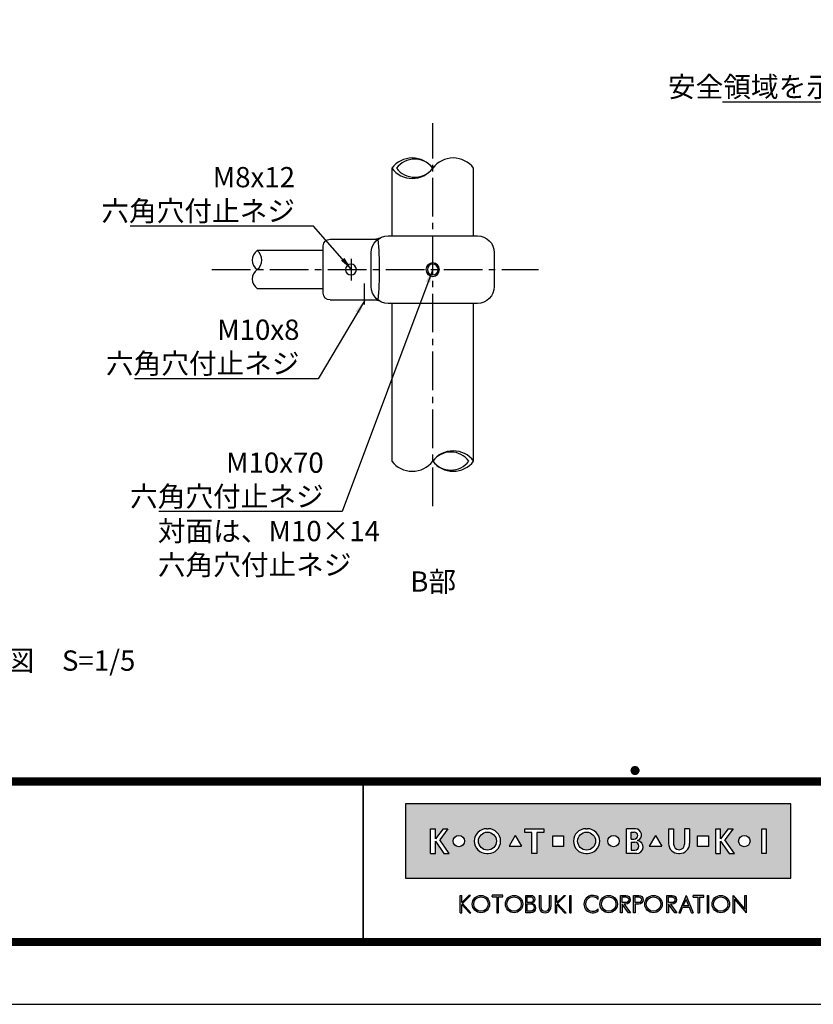
# Model space of a CAD drawing. Extents: x 0 to 12600, y 0 to 8910.
# Drawn here: x 3711 to 7234, y 0 to 4371 of the extents above; entities that cross this region are included whole.
import ezdxf
from ezdxf.enums import TextEntityAlignment as Align

# ---------------------------------------------------------------- set-up
doc = ezdxf.new("R2010")
doc.units = 0
doc.header["$LTSCALE"] = 9
doc.linetypes.add('CENTER2', pattern=[28.575000000000003, 19.05, -3.175, 3.175, -3.175])
doc.layers.get('0').update_dxf_attribs({"linetype": 'CONTINUOUS'})
doc.layers.get('DEFPOINTS').update_dxf_attribs({"linetype": 'CONTINUOUS'})
for name, color, linetype in [('P001', 131, 'CONTINUOUS'), ('P003', 231, 'CONTINUOUS'), ('P005', 91, 'CONTINUOUS'), ('P903', 225, 'CONTINUOUS'), ('P_1CENTER', 2, 'CONTINUOUS'), ('P_2DIM', 6, 'CONTINUOUS'), ('P_3TEXT', 60, 'CONTINUOUS'), ('P_5DRAWFRAME', 104, 'CONTINUOUS')]:
    doc.layers.add(name, color=color, linetype=linetype)
doc.styles.add('BIGFONT', font='simplex.shx', dxfattribs={"bigfont": 'bigfont.shx'})
doc.dimstyles.new('DIMBIGFONT$7', dxfattribs={"dimscale": 30, "dimtxt": 3, "dimasz": 2, "dimexe": 1.5, "dimexo": 3, "dimgap": 0.75, "dimtad": 1, "dimdec": 1, "dimdsep": 46, "dimtxsty": 'BIGFONT', "dimsah": 1, "dimcen": 0, "dimclrt": 230, "dimadec": 1, "dimazin": 2, "dimtfac": 0.6, "dimtdec": 1, "dimtofl": 0, "dimtmove": 0, "dimatfit": 3, "dimfxl": 0, "dimtvp": 1, "dimtolj": 1, "dimarcsym": 0})

# ---------------------------------------------------------------- blocks, each defined once
blk = doc.blocks.new('DFP3')
h = blk.add_hatch(color=83)
h.paths.add_polyline_path([(180.7771999999999, 29.65329999999994), (180.7771999999999, 18.64834950495063), (237.7772, 18.64834950495063), (237.7772, 29.65329999999994)])
h.paths.add_polyline_path([(204.1796504950495, 24.95080000000035), (204.1796504950495, 23.35084950495056), (202.5796999999999, 23.35084950495056), (202.5796999999999, 24.95080000000001)], flags=16)
h.paths.add_polyline_path([(207.4712594059405, 25.98498316831709), (207.697001980198, 25.98498316831709, -1), (207.697001980198, 22.31666633663386), (207.4712594059405, 22.31666633663386, -1)], flags=16)
h.paths.add_polyline_path([(208.9103683168316, 24.15082475247547, -1), (206.2578930693068, 24.15082475247547, -1)], flags=0)
h.paths.add_polyline_path([(201.2633386138613, 25.9849831683171), (201.2633386138613, 25.42062673267328), (200.2192792079208, 25.42062673267328), (200.2192792079208, 22.31666633663386), (199.4856158415841, 22.31666633663386), (199.4856158415841, 25.42062673267328), (198.4415564356435, 25.42062673267328), (198.4415564356435, 25.98498316831709)], flags=16)
h.paths.add_polyline_path([(212.4028175742573, 24.15082475247547, -1), (210.7228695544553, 24.15082475247547, -1)], flags=16)
h.paths.add_polyline_path([(197.9543973209085, 23.40117101048351), (196.1069333721607, 23.40117101048351), (197.0306653465346, 25.00112150553295)], flags=16)
h.paths.add_polyline_path([(213.5098732673266, 25.9849831683171), (214.7937841584158, 25.98498316831709, -0.8268396299405429), (215.132258940184, 24.21557239597574, -0.9235794106673716), (214.9811397058823, 22.31666633663386), (213.5098732673266, 22.31666633663386)], flags=16)
h.paths.add_polyline_path([(193.0237346534653, 22.31666633663386), (192.7979920792079, 22.31666633663386, -1), (192.7979920792079, 25.98498316831709), (193.0237346534653, 25.98498316831709, -1)], flags=16)
h.paths.add_polyline_path([(214.1588831683168, 25.47706237623782), (214.6385861386138, 25.47706237623782, -1), (214.6385861386138, 24.46122079207927), (214.1588831683168, 24.46122079207927)], flags=0)
h.paths.add_polyline_path([(214.1588831683168, 23.98151782178226), (214.7373485148514, 23.98151782178226, -1.000000696587788), (214.7373485148514, 22.82458712871313), (214.1588831683167, 22.82458712871313)], flags=0)
h.paths.add_polyline_path([(194.237100990099, 24.15082475247547, -1), (191.5846257425742, 24.15082475247547, -1)], flags=0)
h.paths.add_polyline_path([(216.8470323820617, 23.40117101048351), (217.7707643564355, 25.001121505533), (218.6944963308095, 23.40117101048351)], flags=16)
h.paths.add_polyline_path([(189.5181641089108, 24.15082475247547, -1), (187.8382160891088, 24.15082475247547, -1)], flags=16)
h.paths.add_polyline_path([(219.7177940594059, 25.98498316831709), (220.4514574257425, 25.98498316831709), (220.4514574257425, 23.69933960396035, 1.000000186147331), (222.0880910891088, 23.69933960396035), (222.0880910891088, 25.9849831683171), (222.8217544554455, 25.98498316831709), (222.8217544554455, 23.79810198019809, -0.4142135623730698), (221.3403188118811, 22.31666633663386), (221.1992297029703, 22.31666633663386, -0.4142135623731069), (219.7177940594059, 23.79810198019822)], flags=16)
h.paths.add_polyline_path([(187.0697742574257, 25.98498316831709), (185.8689092457776, 24.35977938264444), (187.267299009901, 22.31666633663386), (186.4772, 22.31666633663386), (185.2073980198019, 24.15082475247546), (185.2073980198019, 22.31666633663386), (184.5019524752474, 22.31666633663385), (184.5019524752474, 25.98498316831709), (185.2073980198019, 25.98498316831709), (185.2073980198019, 24.47750579499151), (186.3492172393709, 25.9849831683171)], flags=16)
h.paths.add_polyline_path([(223.9970267326732, 24.95080000000002), (225.5969772277228, 24.95080000000001), (225.5969772277228, 23.35084950495056), (223.9970267326732, 23.35084950495056)], flags=16)
h.paths.add_polyline_path([(226.687596039604, 25.98498316831709), (227.3930415841584, 25.9849831683171), (227.3930415841584, 24.4775057949916), (228.5348608037275, 25.98498316831709), (229.2554178217821, 25.98498316831709), (228.0545528101339, 24.35977938264445), (229.4529425742574, 22.31666633663386), (228.6628435643564, 22.31666633663386), (227.3930415841584, 24.15082475247553), (227.3930415841584, 22.31666633663386), (226.6875960396039, 22.31666633663386)], flags=16)
h.paths.add_polyline_path([(231.7602433168317, 24.15082475247547, -1), (230.0802952970297, 24.15082475247547, -1)], flags=16)
h.paths.add_polyline_path([(233.4880910891088, 25.9849831683171), (234.1653188118812, 25.98498316831709), (234.1653188118811, 22.31666633663385), (233.4880910891088, 22.31666633663386)], flags=16)
for points in [[(188.8907171647544, 13.53735916098693), (189.1165651408755, 13.53735916098692), (189.1165651408755, 14.76717399791187), (190.2463262212482, 13.53735916098693), (190.4721733674334, 13.53735916098693), (189.1998782596873, 14.92233052091695), (190.3994002936616, 16.11713949004919), (190.1735531486242, 16.11713949004919), (189.1165651408755, 15.06430434153457), (189.1165651408755, 16.12412506081215), (188.8907171647544, 16.12412506081215)], [(193.62009298013, 16.12870630717222), (193.6200929801299, 15.89827044520378), (194.2868303126868, 15.89827044520378), (194.2868303126868, 13.53735252149947), (194.5126782888079, 13.53735252149946), (194.5126782888079, 15.89827044520378), (195.1794156213647, 15.89827044520378), (195.1794156213646, 16.12870630717222)], [(200.7873865153659, 16.1241184213247), (200.5615393691806, 16.1241184213247), (200.5615393691806, 14.41141449004919, 0.9993112080576029), (202.3096508572413, 14.41020999000819), (202.3096508572412, 16.1241184213247), (202.0838037110561, 16.1241184213247), (202.0838037110561, 14.41141449004919, -1), (200.7873865153659, 14.41141449004919)], [(209.2881845934089, 13.81794368446969), (209.2881845934089, 14.12892027475158, -2.667269372855936), (209.2881845934089, 15.53256394704789), (209.2881845934089, 15.84354053732978, 2.071285835562603)], [(223.371153347049, 16.10296667409115), (223.371153347049, 15.87711952790606), (224.0378906796058, 15.87711952790607), (224.0378906796058, 13.51620741375338), (224.263738655727, 13.51620741375338), (224.263738655727, 15.87711952790607), (224.9304759882837, 15.87711952790607), (224.9304759882837, 16.10296667409115)]]:
    blk.add_hatch(color=0).paths.add_polyline_path(points)
h = blk.add_hatch(color=0)
h.paths.add_polyline_path([(190.6519715182779, 14.830738791156, 1), (193.2387307786157, 14.830738791156, 1)])
h.paths.add_polyline_path([(193.0128836324305, 14.830738791156, -1.00000013533277), (190.8778186644631, 14.830738791156, -1.00000013533277)], flags=16)
h = blk.add_hatch(color=0)
h.paths.add_polyline_path([(195.5607786528149, 14.830738791156, 1), (198.1475379131527, 14.830738791156, 1)])
h.paths.add_polyline_path([(197.9216907669675, 14.830738791156, -1.00000013533277), (195.7866257990001, 14.830738791156, -1.00000013533277)], flags=16)
h = blk.add_hatch(color=0)
edge = h.paths.add_edge_path(flags=16)
edge.add_line((198.7944098991748, 15.89827044520379), (199.2657164076198, 15.89827127513954))
edge.add_arc((199.2657171527633, 15.47511681969394), 0.4231544554462469, -90.00010089361018, 90.00010089361012, ccw=False)
edge.add_line((199.2657164076198, 15.05196236424835), (198.7944098991748, 15.05196236424835))
edge.add_line((198.7944098991748, 15.05196236424835), (198.7944098991748, 15.89827044520379))
edge = h.paths.add_edge_path(flags=16)
edge.add_line((198.7944098991748, 14.87128448131298), (199.2657164076198, 14.87128448131298))
edge.add_arc((199.2657164076198, 14.31724539424268), 0.5540390870702971, -90, 90, ccw=False)
edge.add_line((199.2657164076198, 13.76320630717238), (198.7944098991748, 13.76320630717238))
edge.add_line((198.7944098991748, 13.76320630717238), (198.7944098991748, 14.87128448131298))
edge = h.paths.add_edge_path()
edge.add_line((198.5685627529896, 16.1241184213247), (199.3334707174625, 16.1241184213247))
edge.add_arc((199.3334707174625, 15.54287112953676), 0.5812472917879354, -90, 90, ccw=False)
edge.add_arc((199.3334707174625, 14.24949149936813), 0.7121323383808971, -90, 90, ccw=False)
edge.add_line((199.3334707174625, 13.53735916098724), (198.5685627529896, 13.53735916098692))
edge.add_line((198.5685627529896, 13.53735916098692), (198.5685627529896, 16.1241184213247))
h = blk.add_hatch(color=0)
h.paths.add_polyline_path([(203.266972828703, 14.92233052091694), (204.4735004932343, 16.1241184213247), (204.247653347049, 16.1241184213247), (203.1836588799552, 15.06430434153459), (203.1836588799553, 16.1241184213247), (202.9712907232867, 16.1241184213247), (202.9712907232867, 13.53735916098692), (203.1836588799553, 13.53735916098692), (203.1836588799552, 14.76717399791191), (204.313419960328, 13.53735916098693), (204.5392679364492, 13.53735916098693)])
h.paths.add_polyline_path([(205.3050016871772, 16.1241184213247), (205.0791545409919, 16.1241184213247), (205.0791545409919, 13.53735916098692), (205.3050016871772, 13.53735916098692)])
h = blk.add_hatch(color=0)
h.paths.add_polyline_path([(209.5578390779751, 14.83074211089973, 1), (212.1446049778004, 14.83074211089973, 1)])
h.paths.add_polyline_path([(211.9187578316151, 14.83074211089973, -1.000000127167677), (209.7836862241603, 14.83074211089973, -1.000000127167677)], flags=16)
h = blk.add_hatch(color=0)
h.paths.add_polyline_path([(212.6219144128614, 13.53735916098692), (212.8477623889827, 13.53735916098692), (212.8477623889827, 14.83074211089974), (213.7832587052317, 13.53735916098692), (214.0592115736069, 13.53735916098692), (213.1511404903222, 14.83074211089974), (213.3857525899145, 14.83074211089973, 1), (213.3857525899145, 16.12412506081216), (212.6219144128615, 16.12412506081216)])
h.paths.add_polyline_path([(212.8477623889827, 15.89827708469125), (213.3857525899145, 15.89827708469124, -1), (213.3857525899144, 15.05658925708469), (212.8477623889826, 15.05658925708481)], flags=16)
h = blk.add_hatch(color=0)
edge = h.paths.add_edge_path()
edge.add_line((214.5233134082022, 16.12412506081216), (215.2871507553193, 16.12412423087619))
edge.add_arc((215.2871500526669, 15.47743317088784), 0.6466910599887343, -89.99993774613517, 89.99993774613517, ccw=False)
edge.add_line((215.2871507553193, 14.83074211089949), (214.7491605543875, 14.83074211089949))
edge.add_line((214.7491605543875, 14.83074211089949), (214.7491605543875, 13.53735916098692))
edge.add_line((214.7491605543875, 13.53735916098692), (214.5233134082022, 13.53735916098692))
edge.add_line((214.5233134082022, 13.53735916098692), (214.5233134082022, 16.12412506081216))
edge = h.paths.add_edge_path(flags=16)
edge.add_line((214.7491605543875, 15.89827708469124), (215.2871507553193, 15.89827708469124))
edge.add_arc((215.2871507553193, 15.47743317088803), 0.4208439138032176, -90, 90, ccw=False)
edge.add_line((215.2871507553193, 15.05658925708481), (214.7491605543875, 15.05658925708481))
edge.add_line((214.7491605543875, 15.05658925708481), (214.7491605543875, 15.89827708469124))
h = blk.add_hatch(color=0)
h.paths.add_polyline_path([(216.1804215910794, 14.83074211089973, 1), (218.7671874909046, 14.83074211089973, 1)])
h.paths.add_polyline_path([(218.5413403447194, 14.83074211089973, -1.000000127167677), (216.4062687372646, 14.83074211089973, -1.000000127167677)], flags=16)
h = blk.add_hatch(color=0)
h.paths.add_polyline_path([(220.0043738188021, 14.83074211089974), (220.2389859183945, 14.83074211089973, 1), (220.2389859183945, 16.12412506081216), (219.4751477413414, 16.12412506081216), (219.4751477413414, 13.53735916098692), (219.7009957174627, 13.53735916098692), (219.7009957174627, 14.83074211089975), (220.6364920337118, 13.53735916098692), (220.9124449020869, 13.53735916098692)])
h.paths.add_polyline_path([(219.7009957174626, 15.05658925708481), (219.7009957174626, 15.89827708469124), (220.2389859183945, 15.89827708469124, -1), (220.2389859183944, 15.05658925708469)], flags=16)
h = blk.add_hatch(color=0)
h.paths.add_polyline_path([(222.2898978723839, 16.12412506081215), (221.2189402427974, 13.53735916098692), (221.4633787838575, 13.53735916098693), (221.7907669317899, 14.32812626931532), (222.7890279830421, 14.32812626931532), (223.1164161309745, 13.53735916098692), (223.3608546720345, 13.53735916098692)])
h.paths.add_polyline_path([(222.2898978723839, 15.53371444636842), (222.6955232509512, 14.55397424543662), (221.8842716638807, 14.55397424543661)], flags=16)
h = blk.add_hatch(color=0)
h.paths.add_polyline_path([(225.626012097777, 16.12412506081215), (225.4001649515919, 16.12412506081215), (225.4001649515919, 13.53735916098692), (225.626012097777, 13.53735916098692)])
h.paths.add_polyline_path([(226.1408147186274, 14.83074211089973, 1), (228.7275806184527, 14.83074211089973, 1)])
h.paths.add_polyline_path([(228.5017334722675, 14.83074211089973, -1.000000127167677), (226.3666618648126, 14.83074211089973, -1.000000127167677)], flags=16)
h.paths.add_polyline_path([(229.2785510174043, 13.53735916098692), (229.5043989935255, 13.53735916098692), (229.5043989935255, 15.57938333105119), (231.2173510756454, 13.53735916098695), (231.2173510756455, 16.12412506081215), (230.9915030995243, 16.12412506081215), (230.9915030995243, 14.0821008907483), (229.2785510174043, 16.12412506081215)])
at = {"color": 0}
for p, q in [((214.1500001919297, 34.59999999999991), (214.7500001919296, 35.19999999999982)), ((214.1537481919295, 34.53303800000003), (214.8169621919295, 35.19625200000019)), ((214.1547661919297, 34.67547699999977), (214.6745231919297, 35.1952339999998)), ((214.1637421919295, 34.47232100000019), (214.8776791919295, 35.18625800000018)), ((214.1729561919295, 34.76437699999997), (214.5856231919295, 35.17704400000002)), ((214.1787211919296, 34.41658899999993), (214.9334111919296, 35.17127900000014)), ((214.1979081919297, 34.36506499999996), (214.9849351919295, 35.15209199999981)), ((214.2208011919295, 34.31724799999984), (215.0327521919297, 35.12919899999997)), ((214.2210101919296, 34.88314200000013), (214.4668581919296, 35.12899000000016)), ((214.2470671919296, 34.27280299999984), (215.0771971919297, 35.10293300000012)), ((214.2764861919296, 34.23151099999995), (215.1184891919295, 35.07351400000016)), ((214.2764861919296, 34.96848899999986), (215.1184891919295, 34.12648600000011)), ((214.3089261919297, 34.19324000000006), (215.1567601919294, 35.04107400000021)), ((214.3089261919297, 35.00676000000021), (215.1567601919294, 34.15892600000006)), ((214.3443241919297, 35.04207200000019), (215.1920721919296, 34.19432400000005)), ((214.3443241919297, 34.15792800000008), (215.1920721919296, 35.00567599999977)), ((214.3826831919296, 35.07442399999991), (215.2244241919296, 34.23268300000018)), ((214.4240651919297, 35.10375199999999), (215.2537521919297, 34.27406500000006)), ((214.4686061919295, 35.12992200000008), (215.2799221919298, 34.31860599999982)), ((214.5165271919296, 35.15271200000007), (215.3027121919297, 34.36652700000013)), ((214.5681661919296, 35.17178400000012), (215.3217841919296, 34.41816599999993)), ((214.6240321919298, 35.18662799999993), (215.3366281919296, 34.47403200000008)), ((214.6849121919298, 35.19645899999978), (215.3464591919295, 34.53491200000008)), ((214.7520851919297, 35.19999599999983), (215.3499961919295, 34.60208499999999)), ((214.8278661919297, 35.19492600000012), (215.3449261919296, 34.67786599999999)), ((214.9172991919295, 35.17620399999987), (215.3262041919295, 34.76729900000009)), ((215.0376741919297, 35.12653899999987), (215.2765391919295, 34.88767400000006)), ((214.1500001919297, 34.59999999999991), (214.7500001919296, 34)), ((214.1537481919295, 34.66696200000024), (214.8169621919295, 34.00374800000009)), ((214.1547661919297, 34.52452300000004), (214.6745231919297, 34.00476600000002)), ((214.1637421919295, 34.72767900000008), (214.8776791919295, 34.01374200000009)), ((214.1729561919295, 34.43562299999985), (214.5856231919295, 34.02295599999979)), ((214.1787211919296, 34.78341099999989), (214.9334111919296, 34.02872100000013)), ((214.1979081919297, 34.83493499999986), (214.9849351919295, 34.04790800000001)), ((214.2208011919295, 34.88275199999998), (215.0327521919297, 34.07080099999985)), ((214.2210101919296, 34.31685800000014), (214.4668581919296, 34.07101000000011)), ((214.2470671919296, 34.92719699999998), (215.0771971919297, 34.09706700000015)), ((214.3826831919296, 34.12557599999991), (215.2244241919296, 34.96731700000009)), ((214.4240651919297, 34.09624799999983), (215.2537521919297, 34.92593500000021)), ((214.4686061919295, 34.07007800000019), (215.2799221919298, 34.881394)), ((214.5165271919296, 34.04728800000021), (215.3027121919297, 34.83347300000014)), ((214.5681661919296, 34.02821600000016), (215.3217841919296, 34.78183399999989)), ((214.6240321919298, 34.01337199999989), (215.3366281919296, 34.72596800000019)), ((214.6849121919298, 34.00354100000004), (215.3464591919295, 34.6650880000002)), ((214.7520851919297, 34.00000399999999), (215.3499961919295, 34.59791499999983)), ((214.8278661919297, 34.00507400000015), (215.3449261919296, 34.52213399999982)), ((214.9172991919295, 34.02379599999995), (215.3262041919295, 34.43270100000018)), ((215.0376741919297, 34.07346099999995), (215.2765391919295, 34.31232600000021)), ((21.5, 33.5), (408, 33.5)), ((21.5, 33.44999999999982), (408, 33.44999999999982)), ((21.5, 33.40000000000009), (408, 33.40000000000009)), ((21.5, 33.34999999999991), (408, 33.34999999999991)), ((21.5, 33.30000000000018), (408, 33.30000000000018)), ((21.5, 33.25), (408, 33.25)), ((21.5, 33.19999999999982), (408, 33.19999999999982)), ((21.5, 33.15000000000009), (408, 33.15000000000009)), ((21.5, 33.09999999999991), (408, 33.09999999999991)), ((21.5, 33.05000000000018), (408, 33.05000000000018)), ((21.5, 33), (408, 33)), ((21.5, 32.94999999999982), (408, 32.94999999999982)), ((21.5, 32.90000000000009), (408, 32.90000000000009)), ((21.5, 32.84999999999991), (408, 32.84999999999991)), ((21.5, 32.80000000000018), (408, 32.80000000000018)), ((21.5, 32.75), (408, 32.75)), ((21.5, 32.69999999999982), (408, 32.69999999999982)), ((21.5, 32.65000000000009), (408, 32.65000000000009)), ((21.5, 32.59999999999991), (408, 32.59999999999991)), ((21.5, 32.55000000000018), (408, 32.55000000000018)), ((21.5, 32.5), (408, 32.5)), ((174.4749999999999, 33), (174.4749999999999, 9)), ((174.5250000000001, 33), (174.5250000000001, 9)), ((188.8907171647544, 16.12412506081215), (189.1165651408755, 16.12412506081215)), ((188.8907171647544, 13.53735916098692), (188.8907171647544, 16.1241184213247)), ((189.1165651408755, 15.06430434153457), (190.1805596079692, 16.1241184213247)), ((189.1165651408755, 15.06430434153457), (189.1165651408755, 16.1241184213247)), ((189.1998782596873, 14.92233052091694), (190.4064067541544, 16.1241184213247)), ((190.3993937955056, 16.11713949004919), (190.173552458872, 16.11713949004919)), ((190.1805662474568, 16.12412506081215), (190.4064067541544, 16.12412506081215)), ((195.1794156213647, 16.12870630717222), (193.6200929801299, 16.12870630717222)), ((193.6200929801299, 15.89827044520378), (193.6200929801299, 16.1241184213247)), ((195.1794156213647, 15.89827044520378), (195.1794156213647, 16.1241184213247)), ((200.5615393691806, 16.1241184213247), (200.5615393691806, 14.41141449004919)), ((200.5615393691806, 16.1241184213247), (200.7873865153659, 16.1241184213247)), ((200.7873865153659, 16.1241184213247), (200.7873865153659, 14.41141449004919)), ((202.0838037110561, 14.41141449004919), (202.0838037110561, 16.1241184213247)), ((202.0838037110561, 16.1241184213247), (202.3096508572413, 16.1241184213247)), ((202.3096508572413, 16.1241184213247), (202.3096508572413, 14.41261899202532)), ((202.9712907232867, 16.1241184213247), (203.1836588799553, 16.1241184213247)), ((202.9712907232867, 13.53735916098692), (202.9712907232867, 16.1241184213247)), ((203.1836588799553, 15.06430434153457), (203.1836588799553, 16.1241184213247)), ((203.1836588799553, 15.06430434153457), (204.247653347049, 16.1241184213247)), ((203.266972828703, 14.92233052091694), (204.4735004932343, 16.1241184213247)), ((204.247653347049, 16.1241184213247), (204.4735004932343, 16.1241184213247)), ((205.0791545409919, 13.53735916098692), (205.0791545409919, 16.1241184213247)), ((205.0791545409919, 16.1241184213247), (205.3050016871772, 16.1241184213247)), ((205.3050016871772, 13.53735916098692), (205.3050016871772, 16.1241184213247)), ((222.2898978723839, 16.12412506081215), (221.2189402427975, 13.53735916098692)), ((222.2898978723839, 16.12412506081215), (223.3608546720345, 13.53735916098692)), ((224.9304759882837, 16.10755455993867), (223.371153347049, 16.10755455993867)), ((224.9304759882837, 16.10296667409115), (223.371153347049, 16.10296667409115)), ((223.371153347049, 15.87711952790607), (223.371153347049, 16.10296667409115)), ((224.9304759882837, 15.87711952790607), (224.9304759882837, 16.10296667409115)), ((225.4001649515919, 16.12412506081215), (225.4001649515919, 13.53735916098692)), ((225.4001649515919, 16.12412506081215), (225.626012097777, 16.12412506081215)), ((225.626012097777, 16.12412506081215), (225.626012097777, 13.53735916098692)), ((229.2785510174043, 13.53735916098692), (229.2785510174043, 16.12412506081215)), ((229.2785510174043, 16.12412506081215), (230.9915030995243, 14.08210089074827)), ((230.9915030995243, 14.08210089074827), (230.9915030995243, 16.12412506081215)), ((230.9915030995243, 16.12412506081215), (231.2173510756454, 16.12412506081215)), ((231.2173510756454, 13.53735916098692), (231.2173510756454, 16.12412506081215)), ((189.1165651408755, 14.76717399791187), (190.2463262212482, 13.53735916098692)), ((189.1165651408755, 13.53735916098692), (189.1165651408755, 14.76717399791187)), ((189.1998782596873, 14.92233052091694), (190.4721733674335, 13.53735916098692)), ((193.6200929801299, 15.89827044520378), (194.2868303126868, 15.89827044520378)), ((194.2868303126868, 15.89827044520378), (194.2868303126868, 13.53735916098692)), ((194.5126782888079, 15.89827044520378), (194.5126782888079, 13.53735916098692)), ((194.5126782888079, 15.89827044520378), (195.1794156213647, 15.89827044520378)), ((203.1836588799553, 13.53735916098692), (203.1836588799553, 14.76717399791187)), ((203.1836588799553, 14.76717399791187), (204.313419960328, 13.53735916098692)), ((203.266972828703, 14.92233052091694), (204.5392679364492, 13.53735916098692)), ((209.2881845934089, 15.53256332522697), (209.2881845934089, 15.84354031998514)), ((221.8842716638807, 14.55397424543661), (222.2898978723839, 15.53371444636832)), ((222.6955232509512, 14.55397424543661), (222.2898978723839, 15.53371444636832)), ((223.371153347049, 15.87711952790607), (224.0378906796058, 15.87711952790607)), ((224.0378906796058, 15.87711952790607), (224.0378906796058, 13.51620741375338)), ((224.263738655727, 15.87711952790607), (224.263738655727, 13.51620741375338)), ((224.263738655727, 15.87711952790607), (224.9304759882837, 15.87711952790607)), ((229.5043989935255, 13.53735916098692), (229.5043989935255, 15.57938333105119)), ((231.2173510756454, 13.53735916098692), (229.5043989935255, 15.57938333105119)), ((188.8907171647544, 13.53735916098692), (189.1165651408755, 13.53735916098692)), ((190.2463262212482, 13.53735916098692), (190.4721733674335, 13.53735916098692)), ((194.2868303126868, 13.53735252149946), (194.5126782888079, 13.53735252149946)), ((202.9712907232867, 13.53735916098692), (203.1836588799553, 13.53735916098692)), ((204.313419960328, 13.53735916098692), (204.5392679364492, 13.53735916098692)), ((205.0791545409919, 13.53735916098692), (205.3050016871772, 13.53735916098692)), ((209.2881845934089, 13.81794390181394), (209.2881845934089, 14.12892089657249)), ((221.2189402427975, 13.53735916098692), (221.4633787838575, 13.53735916098692)), ((221.4633787838575, 13.53735916098692), (221.7907669317899, 14.32812626931532)), ((222.789027983042, 14.32812626931532), (221.7907669317899, 14.32812626931532)), ((222.6955232509512, 14.55397424543661), (221.8842716638807, 14.55397424543661)), ((223.1164161309745, 13.53735916098692), (222.789027983042, 14.32812626931532)), ((223.1164161309745, 13.53735916098692), (223.3608546720345, 13.53735916098692)), ((224.0378906796058, 13.51620741375338), (224.263738655727, 13.51620741375338)), ((225.4001649515919, 13.53735916098692), (225.626012097777, 13.53735916098692)), ((229.2785510174043, 13.53735916098692), (229.5043989935255, 13.53735916098692)), ((21.5, 9.75), (408, 9.75)), ((21.5, 9.699999999999818), (408, 9.699999999999818)), ((21.5, 9.650000000000091), (408, 9.650000000000091)), ((21.5, 9.599999999999909), (408, 9.599999999999909)), ((21.5, 9.550000000000182), (408, 9.550000000000182)), ((21.5, 9.5), (408, 9.5)), ((21.5, 9.449999999999818), (408, 9.449999999999818)), ((21.5, 9.400000000000091), (408, 9.400000000000091)), ((21.5, 9.349999999999909), (408, 9.349999999999909)), ((21.5, 9.300000000000182), (408, 9.300000000000182)), ((21.5, 9.25), (408, 9.25)), ((21.5, 9.199999999999818), (408, 9.199999999999818)), ((21.5, 9.150000000000091), (408, 9.150000000000091)), ((21.5, 9.099999999999909), (408, 9.099999999999909)), ((21.5, 9.050000000000182), (408, 9.050000000000182)), ((21.5, 9), (408, 9)), ((21.5, 8.949999999999818), (408, 8.949999999999818)), ((21.5, 8.900000000000091), (408, 8.900000000000091)), ((21.5, 8.849999999999909), (408, 8.849999999999909)), ((21.5, 8.800000000000182), (408, 8.800000000000182)), ((21.5, 8.75), (408, 8.75))]:
    blk.add_line(p, q, dxfattribs=at)
at = {"color": 83}
for p, q in [((184.5019524752474, 25.98498316831709), (185.2073980198019, 25.98498316831709)), ((184.5019524752474, 22.31666633663386), (184.5019524752474, 25.98498316831709)), ((186.3492172393709, 25.98498316831709), (185.2073980198019, 24.47750579499154)), ((185.2073980198019, 24.47750579499154), (185.2073980198019, 25.98498316831709)), ((187.0697742574257, 25.98498316831709), (185.8689092457775, 24.35977938264443)), ((186.3492172393709, 25.98498316831709), (187.0697742574257, 25.98498316831709)), ((192.7979920792079, 25.98498316831709), (193.0237346534653, 25.98498316831709)), ((197.0306653465346, 25.00112150553296), (196.1069333721607, 23.40117101048351)), ((197.0306653465346, 25.00112150553296), (197.9543973209085, 23.40117101048351)), ((198.4415564356435, 25.42062673267328), (198.4415564356435, 25.98498316831709)), ((198.4415564356435, 25.98498316831709), (201.2633386138613, 25.98498316831709)), ((199.4856158415841, 25.42062673267328), (198.4415564356435, 25.42062673267328)), ((199.4856158415841, 22.31666633663386), (199.4856158415841, 25.42062673267328)), ((200.2192792079208, 25.42062673267328), (200.2192792079208, 22.31666633663386)), ((201.2633386138613, 25.42062673267328), (200.2192792079208, 25.42062673267328)), ((201.2633386138613, 25.98498316831709), (201.2633386138613, 25.42062673267328)), ((202.5796999999999, 24.95080000000002), (204.1796504950495, 24.95080000000002)), ((202.5796999999999, 23.35084950495056), (202.5796999999999, 24.95080000000002)), ((204.1796504950495, 24.95080000000002), (204.1796504950495, 23.35084950495056)), ((207.4712594059405, 25.98498316831709), (207.697001980198, 25.98498316831709)), ((214.7937841584158, 25.98498316831709), (213.5098732673266, 25.98498316831709)), ((213.5098732673266, 22.31666633663386), (213.5098732673266, 25.98498316831709)), ((214.1588831683168, 24.46122079207927), (214.1588831683168, 25.47706237623782)), ((214.1588831683168, 25.47706237623782), (214.6385861386138, 25.47706237623782)), ((217.7707643564356, 25.00112150553296), (216.8470323820617, 23.40117101048351)), ((217.7707643564356, 25.00112150553296), (218.6944963308095, 23.40117101048351)), ((219.7177940594059, 25.98498316831709), (220.4514574257425, 25.98498316831709)), ((219.7177940594059, 25.98498316831709), (219.7177940594059, 23.7981019801981)), ((220.4514574257425, 25.98498316831709), (220.4514574257425, 23.69933960396035)), ((222.8217544554455, 25.98498316831709), (222.0880910891088, 25.98498316831709)), ((222.0880910891088, 25.98498316831709), (222.0880910891088, 23.69933960396035)), ((222.8217544554455, 25.98498316831709), (222.8217544554455, 23.7981019801981)), ((223.9970267326732, 23.35084950495056), (223.9970267326732, 24.95080000000002)), ((223.9970267326732, 24.95080000000002), (225.5969772277228, 24.95080000000002)), ((225.5969772277228, 24.95080000000002), (225.5969772277228, 23.35084950495056)), ((226.6875960396039, 25.98498316831709), (227.3930415841584, 25.98498316831709)), ((226.6875960396039, 22.31666633663386), (226.6875960396039, 25.98498316831709)), ((228.5348608037274, 25.98498316831709), (227.3930415841584, 24.47750579499154)), ((227.3930415841584, 24.47750579499154), (227.3930415841584, 25.98498316831709)), ((229.2554178217821, 25.98498316831709), (228.0545528101339, 24.35977938264443)), ((228.5348608037274, 25.98498316831709), (229.2554178217821, 25.98498316831709)), ((233.4880910891088, 22.31666633663386), (233.4880910891088, 25.98498316831709)), ((233.4880910891088, 25.98498316831709), (234.1653188118811, 25.98498316831709)), ((234.1653188118811, 25.98498316831709), (234.1653188118811, 22.31666633663386)), ((185.2073980198019, 24.15082475247547), (186.4772, 22.31666633663386)), ((185.2073980198019, 22.31666633663386), (185.2073980198019, 24.15082475247547)), ((187.267299009901, 22.31666633663386), (185.8689092457775, 24.35977938264443)), ((196.1069333721607, 23.40117101048351), (197.9543973209085, 23.40117101048351)), ((204.1796504950495, 23.35084950495056), (202.5796999999999, 23.35084950495056)), ((214.1588831683168, 24.46122079207927), (214.6385861386138, 24.46122079207927)), ((214.1588831683168, 23.98151782178226), (214.7373485148514, 23.98151782178226)), ((214.1588831683168, 23.98151782178226), (214.1588831683168, 22.82458712871313)), ((216.8470323820617, 23.40117101048351), (218.6944963308095, 23.40117101048351)), ((225.5969772277228, 23.35084950495056), (223.9970267326732, 23.35084950495056)), ((227.3930415841584, 22.31666633663386), (227.3930415841584, 24.15082475247547)), ((227.3930415841584, 24.15082475247547), (228.6628435643564, 22.31666633663386)), ((229.4529425742574, 22.31666633663386), (228.0545528101339, 24.35977938264443)), ((184.5019524752474, 22.31666633663386), (185.2073980198019, 22.31666633663386)), ((186.4772, 22.31666633663386), (187.267299009901, 22.31666633663386)), ((192.7979920792079, 22.31666633663386), (193.0237346534653, 22.31666633663386)), ((200.2192792079208, 22.31666633663386), (199.4856158415841, 22.31666633663386)), ((207.4712594059405, 22.31666633663386), (207.697001980198, 22.31666633663386)), ((214.9811397058823, 22.31666633663386), (213.5098732673266, 22.31666633663386)), ((214.1588831683168, 22.82458712871313), (214.7373485148514, 22.82458712871313)), ((221.1992297029703, 22.31666633663386), (221.3403188118812, 22.31666633663386)), ((226.6875960396039, 22.31666633663386), (227.3930415841584, 22.31666633663386)), ((228.6628435643564, 22.31666633663386), (229.4529425742574, 22.31666633663386)), ((234.1653188118811, 22.31666633663386), (233.4880910891088, 22.31666633663386))]:
    blk.add_line(p, q, dxfattribs=at)
blk.add_lwpolyline([(180.7771999999999, 18.64834950495063), (237.7772, 18.64834950495063), (237.7772, 29.65329999999994), (180.7771999999999, 29.65329999999994)], close=True, dxfattribs=at)
at = {"color": 0}
for points in [[(199.3334707174625, 14.96162383774903, -1), (199.3334707174625, 13.53735916098724), (198.5685627529896, 13.53735916098692), (198.5685627529896, 16.1241184213247)], [(198.5685627529896, 16.1241184213247), (199.3334707174625, 16.1241184213247, -1), (199.3334707174625, 14.96162383774882, -0.2926436946032611)], [(212.6219144128614, 16.12412506081216), (213.3857525899145, 16.12412506081216, -1.000000000000001), (213.3857525899145, 14.83074211089973), (213.1511404903222, 14.83074211089973), (214.0592115736069, 13.53735916098692), (213.7832587052318, 13.53735916098692), (212.8477623889827, 14.83074211089973), (212.8477623889827, 13.53735916098692), (212.6219144128614, 13.53735916098692), (212.6219144128614, 16.12412506081216)], [(214.5233134082022, 16.12412506081216), (215.2871507553193, 16.12412423087619, -0.9999989134656457), (215.2871507553193, 14.83074211089949, -5.432674547005144e-07), (214.7491605543875, 14.83074211089949), (214.7491605543875, 13.53735916098692), (214.5233134082022, 13.53735916098692), (214.5233134082022, 16.12412506081216)], [(219.4751477413414, 16.12412506081216), (220.2389859183945, 16.12412506081216, -1.000000000000001), (220.2389859183945, 14.83074211089973), (220.0043738188021, 14.83074211089973), (220.9124449020869, 13.53735916098692), (220.6364920337118, 13.53735916098692), (219.7009957174627, 14.83074211089973), (219.7009957174627, 13.53735916098692), (219.4751477413414, 13.53735916098692), (219.4751477413414, 16.12412506081216)], [(198.7944098991748, 15.89827044520379), (199.2657164076198, 15.89827127513954, -1.000001760927264), (199.2657164076198, 15.05196236424835), (198.7944098991748, 15.05196236424835), (198.7944098991748, 15.89827044520379)], [(198.7944098991748, 14.87128448131298), (199.2657164076198, 14.87128448131298, -1), (199.2657164076198, 13.76320630717238), (198.7944098991748, 13.76320630717238), (198.7944098991748, 14.87128448131298)], [(212.8477623889826, 15.89827708469124), (213.3857525899145, 15.89827708469124, -1), (213.3857525899145, 15.05658925708469), (212.8477623889826, 15.05658925708481), (212.8477623889826, 15.89827708469124)], [(214.7491605543875, 15.89827708469124), (215.2871507553193, 15.89827708469124, -1), (215.2871507553193, 15.05658925708481), (214.7491605543875, 15.05658925708481), (214.7491605543875, 15.89827708469124)], [(219.7009957174626, 15.89827708469124), (220.2389859183945, 15.89827708469124, -1), (220.2389859183945, 15.05658925708469), (219.7009957174626, 15.05658925708481), (219.7009957174626, 15.89827708469124)]]:
    blk.add_lwpolyline(points, format="xyb", dxfattribs=at)
at = {"color": 83}
for centre, radius in [((188.6781900990098, 24.15082475247547), 0.8399740099009905), ((192.9108633663366, 24.15082475247547), 1.326237623762377), ((207.5841306930692, 24.15082475247547), 1.326237623762377), ((211.5628435643563, 24.15082475247547), 0.8399740099009905), ((230.9202693069307, 24.15082475247547), 0.8399740099009905)]:
    blk.add_circle(centre, radius, dxfattribs=at)
at = {"color": 0}
for centre, radius in [((191.9453511484468, 14.830738791156), 1.2933796301689), ((196.8541582829838, 14.830738791156), 1.2933796301689), ((210.8512220278877, 14.83074211089973), 1.293382949912639), ((217.473804540992, 14.83074211089973), 1.293382949912639), ((217.473804540992, 14.83074211089973), 1.293382949912639), ((217.473804540992, 14.83074211089973), 1.293382949912639), ((227.43419766854, 14.83074211089973), 1.293382949912639), ((191.9453511484468, 14.830738791156), 1.067532483983693), ((196.8541582829838, 14.830738791156), 1.067532483983693), ((210.8512220278877, 14.83074211089973), 1.067535803727432), ((217.473804540992, 14.83074211089973), 1.067535803727432), ((227.43419766854, 14.83074211089973), 1.067535803727432)]:
    blk.add_circle(centre, radius, dxfattribs=at)
at = {"color": 83}
for centre, radius, start, end in [((192.7979920792079, 24.15082475247547), 1.834158415841585, 90, 270), ((193.0237346534653, 24.15082475247547), 1.834158415841585, 270, 90), ((207.4712594059405, 24.15082475247547), 1.834158415841585, 90, 270), ((207.697001980198, 24.15082475247547), 1.834158415841585, 270, 90), ((214.6385861386138, 24.96914158415854), 0.5079207920792081, 270, 90), ((214.7937841584158, 25.06790396039629), 0.9170792079207924, 291.6588350860839, 90), ((214.7373485148514, 23.40305247524751), 0.5784653465346538, 270, 90), ((214.9811397058823, 23.27213257134557), 0.955466234711707, 270, 80.8997242041225), ((221.1992297029703, 23.7981019801981), 1.481435643564357, 180, 270), ((221.2697742574257, 23.69933960396035), 0.8183168316831687, 180, 0), ((221.3403188118812, 23.7981019801981), 1.481435643564357, 270, 0)]:
    blk.add_arc(centre, radius, start, end, dxfattribs=at)
at = {"color": 0}
for centre, radius, start, end in [((208.4837725083769, 14.83074211089973), 1.293382949912639, 51.54173800000001, 308.458262), ((208.4837725083769, 14.83074211089973), 1.067535803727432, 41.103548, 318.896452), ((201.4355955281789, 14.41141449004919), 0.8740561589982532, 180, 0.0789570564544175), ((201.435595113211, 14.41141449004919), 0.6482085978451059, 180, 0), ((201.4355955281789, 14.41141449004919), 0.6482081828771116, 180, 0)]:
    blk.add_arc(centre, radius, start, end, dxfattribs=at)
at = {"layer": 'DEFPOINTS', "color": 0}
blk.add_line((0, 0), (420, 0), dxfattribs=at)
at = {"color": 83, "style": 'BIGFONT'}
for tag, height, p in [('PROJECT1', 4, (283.3767781158953, 25.59552576656833)), ('DATE', 3, (344.6767368508332, 25.84170330022686)), ('SCALE', 3, (379.6767368508332, 25.84170330022687)), ('PROJECT2', 4, (284.2017368508333, 17.84170330022687)), ('PROJECT3', 4, (284.2017368508333, 10.56670330022678)), ('DWGNO', 3, (358.6767368508332, 10.56670330022678))]:
    blk.add_attdef(tag, text='', height=height, dxfattribs=at).set_placement(p, align=Align.BOTTOM_CENTER)
at = {"color": 83, "ltscale": 0.5, "style": 'BIGFONT', "flags": 8}
for tag, p in [('REV04', (26.47495122985561, 27.61385740103822)), ('REV03', (26.47495122985561, 21.70454253201979)), ('REV02', (26.47495122985561, 15.57545657700518)), ('REV01', (26.47495122985561, 10.32545657700518))]:
    blk.add_attdef(tag, text='', height=2, dxfattribs=at).set_placement(p, align=Align.BOTTOM_LEFT)
for tag, p in [('REVD4', (80.97889358425684, 27.61385740103822)), ('R4D', (92.67184913363053, 27.61385740103822)), ('R4C', (101.7968241336305, 27.61385740103822)), ('R4A', (110.9218241336305, 27.61385740103822)), ('REVD3', (80.97889358425684, 21.70454253201979)), ('R3D', (92.67184913363053, 21.70454253201979)), ('R3C', (101.7968241336305, 21.70454253201979)), ('R3A', (110.9218241336305, 21.70454253201979)), ('REVD2', (80.97889358425684, 15.57545657700518)), ('R2D', (92.67184913363053, 15.57545657700518)), ('R2C', (101.7968241336305, 15.57545657700518)), ('R2A', (110.9218241336305, 15.57545657700518)), ('REVD1', (80.97889358425684, 10.32545657700518)), ('R1D', (92.67184913363053, 10.32545657700518)), ('R1C', (101.7968241336305, 10.32545657700518)), ('R1A', (110.9218241336305, 10.32545657700518))]:
    blk.add_attdef(tag, text='', height=2, dxfattribs=at).set_placement(p, align=Align.BOTTOM_CENTER)
blk = doc.blocks.new('A$C38EA5A65')
at = {"layer": 'P003'}
for p, q in [((121.5000061930841, 48.25792254549742), (86.00000619308412, 48.25792254549742)), ((126.5000061930841, 8.257922545497422), (126.5000061930841, 43.25792254549742)), ((121.5000061930841, 3.257922545497422), (86.00000619308412, 3.257922545497422))]:
    blk.add_line(p, q, dxfattribs=at)
blk.add_lwpolyline([(12.50000619308412, 0.7579225454956031), (78.50000619308412, 0.7579225454956031, 0.414213562373095), (91.00000619308412, 13.2579225454956), (91.00000619308412, 38.2579225454956, 0.414213562373095), (78.50000619308412, 50.7579225454956), (12.50000619308412, 50.7579225454956, 0.414213562373095), (6.193084118422121e-06, 38.2579225454956), (6.193084118422121e-06, 13.2579225454956, 0.414213562373095)], format="xyb", close=True, dxfattribs=at)
for centre, radius in [((45.50000619308412, 25.7579225454956), 5), ((45.50000619308412, 25.7579225454956), 4), ((106.0000061930841, 25.75792254549742), 4)]:
    blk.add_circle(centre, radius, dxfattribs=at)
for centre, radius, start, end in [((87.51388438174035, 53.25792254549742), 5, 238.9963706308519, 270), ((351.2549814210361, 25.75792254552653), 266.207535361382, 175.1515463826137, 184.8484536173863), ((121.5000061930841, 43.25792254549742), 5, 0, 90), ((121.5000061930841, 8.257922545497422), 5, 270, 0), ((87.51388438174035, -1.742077454502578), 5, 90, 121.0036293691481)]:
    blk.add_arc(centre, radius, start, end, dxfattribs=at)
at = {"layer": 'P_1CENTER', "linetype": 'CENTER2'}
blk.add_line((96.00000619308412, 6.267020580708049e-06), (96.00000619308412, 15.51583882396699), dxfattribs=at)

msp = doc.modelspace()

# ---------------------------------------------------------------- linework, layer by layer
at = {"layer": 'P001'}
for p, q in [((5058.500097594571, 3345.68284093995), (4764.500045975108, 3345.68284093995)), ((4764.602475138299, 3177.682840940088), (5058.500097594579, 3177.682840940017))]:
    msp.add_line(p, q, dxfattribs=at)
for centre, radius, start, end in [((5453.750045974344, 3643.620354092463), 113.4375, 36.86989764594922, 143.1301023540508), ((5464.250045974344, 3651.495354092463), 100.3125, 36.86989764594922, 143.1301023540508), ((5635.250045974344, 3643.620354092067), 113.4375, 36.86989764594922, 143.1301023540508), ((5453.750045974344, 3779.745354092463), 113.4375, 216.8698976459489, 323.1301023540511), ((5464.250045974344, 3771.870354092463), 100.3125, 216.8698976459489, 323.1301023540511), ((4796.102475138197, 3303.682840940019), 52.5, 126.8698976459891, 233.1301023540108), ((4733.102475138197, 3303.682840940019), 52.5, 306.8698976459891, 53.13010235401089), ((4796.102475138387, 3219.682840940019), 52.5, 126.8698976459891, 233.1301023540108), ((5635.250045974642, 2343.620354092065), 113.4375, 36.86989764594922, 143.1301023540508), ((5624.750045974642, 2351.495354092065), 100.3125, 36.86989764594922, 143.1301023540508), ((5453.750045974642, 2479.745354092065), 113.4375, 216.8698976459489, 323.1301023540511), ((5635.250045974642, 2479.745354092065), 113.4375, 216.8698976459489, 323.1301023540511), ((5624.750045974642, 2471.870354092065), 100.3125, 216.8698976459489, 323.1301023540511)]:
    msp.add_arc(centre, radius, start, end, dxfattribs=at)
at = {"layer": 'P005'}
for points in [[(5363.000045974497, 3711.682854092263), (5363.000045974497, 3411.682854092263)], [(5726.000045974497, 3411.682854092263), (5726.000045974497, 3711.682854092263)], [(5363.000045974497, 3111.682854092263), (5363.000045974497, 2411.682854092263)], [(5726.000045974497, 2411.682854092262), (5726.000045974497, 3111.682854092263)]]:
    msp.add_lwpolyline(points, dxfattribs=at)
at = {"layer": 'P_1CENTER', "linetype": 'CENTER2'}
for p, q in [((5544.500566708759, 2211.682159786173), (5544.499807190607, 3911.683172469458)), ((5184.500045975108, 3213.682854092274), (5184.500045975108, 3309.682854092274)), ((5184.500045975108, 3213.682854092274), (5184.500045975108, 3309.682854092274)), ((4564.602492674536, 3261.682854092274), (6014.500045975108, 3261.682854092263))]:
    msp.add_line(p, q, dxfattribs=at)

# ---------------------------------------------------------------- block references
at = {"layer": 'P903', "xscale": -6, "yscale": 6, "zscale": 6}
msp.add_blockref('A$C38EA5A65', (5817.500134753083, 3107.135318819293), dxfattribs=at)
at = {"layer": 'P_5DRAWFRAME', "xscale": 30, "yscale": 30, "zscale": 30}
msp.add_blockref('DFP3', (0, -1.70530256582424e-13), dxfattribs=at)

# ---------------------------------------------------------------- texts
at = {"layer": 'P_2DIM', "char_height": 90, "style": 'BIGFONT'}
for s, insert, attachment_point in [('{\\C230;安全領域を示す}', (7448.185100490757, 4027.86464366824), 9), ('{\\C230;M8x12\\P六角穴付止ネジ}', (4933.119661859213, 3596.984947583935), 6), ('{\\C230;M10x8\\P六角穴付止ネジ}', (4952.975135347913, 2919.774345171032), 6), ('{\\C230;M10x70\\P六角穴付止ネジ}', (5060.514194902329, 2329.597082797949), 6), ('{\\C230;対面は、M10×14\\P六角穴付止ネジ}', (4324.219225335915, 1905.934142557582), 7)]:
    msp.add_mtext(s, dxfattribs=dict(at, insert=insert, attachment_point=attachment_point))
at = {"layer": 'P_3TEXT', "linetype": 'Continuous', "style": 'BIGFONT'}
msp.add_text('B部', height=90, dxfattribs=at).set_placement((5444.650811533013, 1803.688846717718), align=Align.BOTTOM_LEFT)
msp.add_text('詳細図\u3000S=1/5', height=90, dxfattribs=at).set_placement((3815.908361849504, 1514.233775431972), align=Align.MIDDLE)

# ---------------------------------------------------------------- leaders
at = {"layer": 'P_2DIM', "annotation_type": 0, "has_hookline": 1, "hookline_direction": 1}
for points, text_width in [([(7820.492345111566, 4371.027039049837), (7530.685100490757, 4005.36464366824), (7470.685100490757, 4005.36464366824)], 618.0000000000001), ([(5184.500007653745, 3262.271382500558), (5015.619661859213, 3454.484947583935), (4955.619661859213, 3454.484947583935)], 732.0000000000001), ([(5544.500097596077, 3261.680857945321), (5143.014194902329, 2187.097082797949), (5083.014194902329, 2187.097082797949)], 732.0000000000001), ([(5241.500097594579, 3123.681932135141), (5035.475135347913, 2777.274345171032), (4975.475135347913, 2777.274345171032)], 732.0000000000001)]:
    msp.add_leader(points, dimstyle='DIMBIGFONT$7', dxfattribs=dict(at, text_width=text_width))

doc.saveas('drawing.dxf')
